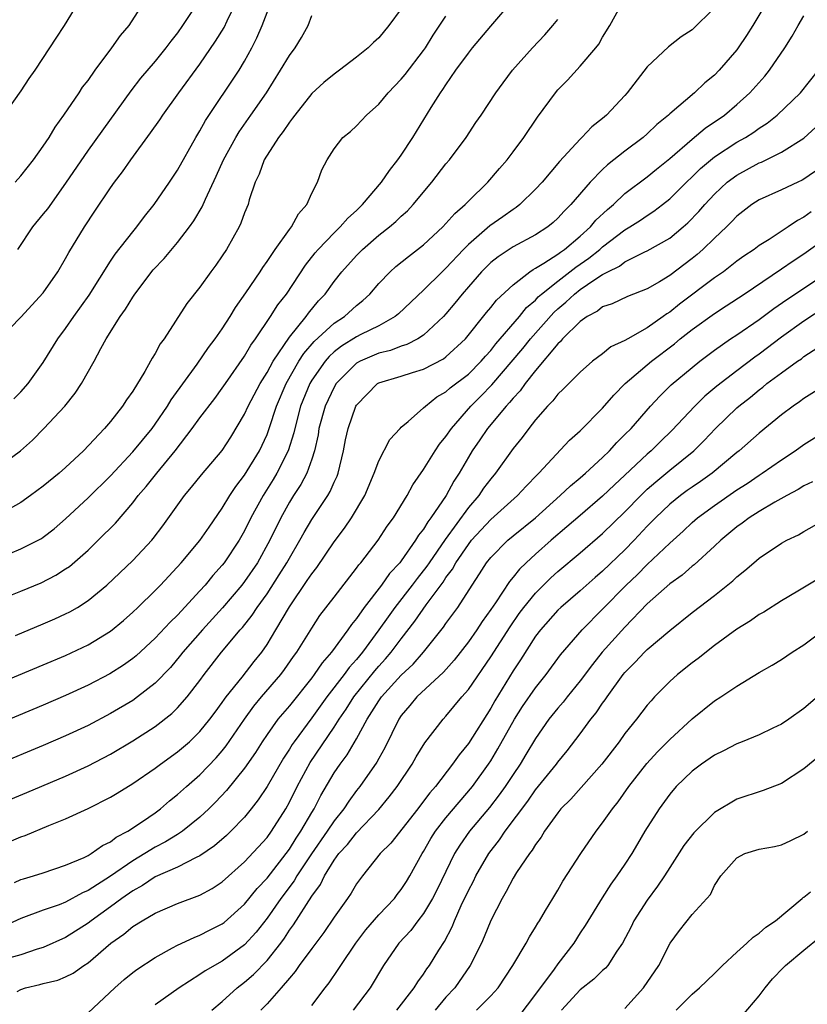
# Model space of a CAD drawing. Units: inches. Extents: x 2646000 to 2649000, y 1554000 to 1557000.
# Drawn here: x 2646199 to 2646269, y 1554356 to 1554444 of the extents above; entities that cross this region are included whole.
import ezdxf

# ---------------------------------------------------------------- set-up
doc = ezdxf.new("R2010")
doc.units = ezdxf.units.IN
doc.header["$MEASUREMENT"] = 0
doc.layers.add('LD26461554_2ft', color=241, linetype='Continuous')

msp = doc.modelspace()

# ---------------------------------------------------------------- linework, layer by layer
at = {"layer": 'LD26461554_2ft'}
for points, elevation in [([(2646266.133, 1554445.867), (2646264.425, 1554443), (2646263.879, 1554442.122), (2646263.135, 1554441), (2646263, 1554440.821), (2646261.427, 1554439), (2646261, 1554438.564), (2646260.129, 1554437.871), (2646259.229, 1554437), (2646257, 1554435.112), (2646256.89, 1554435), (2646255.843, 1554434.157), (2646255, 1554433.324), (2646254.635, 1554433), (2646253, 1554431.786), (2646251.437, 1554430.564), (2646251, 1554430.139), (2646249.899, 1554429), (2646248.171, 1554427), (2646247.574, 1554426.426), (2646247, 1554425.778), (2646246.594, 1554425.406), (2646246.093, 1554425), (2646245, 1554424.292), (2646243, 1554423.221), (2646242.653, 1554423), (2646241.655, 1554422.345), (2646241, 1554421.822), (2646240.581, 1554421.419), (2646240.174, 1554421), (2646239, 1554419.663), (2646238.433, 1554419), (2646237.805, 1554418.195), (2646237, 1554417.232), (2646236.782, 1554417), (2646235, 1554415.34), (2646234.47, 1554415), (2646233.497, 1554414.503), (2646233, 1554414.357), (2646232.026, 1554413.974), (2646231, 1554413.721), (2646229.321, 1554413), (2646229, 1554412.819), (2646227.192, 1554411), (2646227, 1554410.69), (2646226.189, 1554409), (2646225.644, 1554407), (2646225.562, 1554406.438), (2646225.251, 1554405), (2646225, 1554404.241), (2646224.552, 1554403), (2646224.022, 1554401.978), (2646223.369, 1554401), (2646223, 1554400.4), (2646222.23, 1554399), (2646221.263, 1554397), (2646220.142, 1554395), (2646219, 1554393.33), (2646218.741, 1554393), (2646217.026, 1554390.974), (2646215.233, 1554389), (2646213.487, 1554387), (2646213.279, 1554386.721), (2646212.36, 1554385.641), (2646211, 1554384.219), (2646209.431, 1554383), (2646209, 1554382.695), (2646207, 1554381.511), (2646205, 1554380.46), (2646203, 1554379.527), (2646201, 1554378.67), (2646188.536, 1554373.465)], 8298), ([(2646190.333, 1554389), (2646199, 1554392.451), (2646200.797, 1554393.203), (2646202.123, 1554393.877), (2646203, 1554394.44), (2646203.33, 1554394.67), (2646205, 1554396.132), (2646205.914, 1554397), (2646207.455, 1554398.545), (2646209, 1554400.35), (2646209.495, 1554401), (2646210.196, 1554401.804), (2646211.143, 1554403), (2646212.783, 1554405), (2646214.313, 1554407), (2646215, 1554407.937), (2646216.33, 1554409.67), (2646217, 1554410.582), (2646217.277, 1554411), (2646219, 1554413.449), (2646219.561, 1554414.439), (2646219.97, 1554415), (2646221.311, 1554417), (2646221.972, 1554418.028), (2646222.733, 1554419), (2646224.427, 1554421.573), (2646225.31, 1554422.69), (2646225.575, 1554423), (2646227, 1554424.479), (2646227.551, 1554425), (2646228.218, 1554425.782), (2646229, 1554426.488), (2646229.541, 1554427), (2646231.243, 1554429), (2646231.949, 1554430.051), (2646232.703, 1554431), (2646233, 1554431.423), (2646234.047, 1554433), (2646235.684, 1554435.684), (2646236.508, 1554437), (2646236.719, 1554437.281), (2646237, 1554437.711), (2646237.894, 1554439), (2646239, 1554440.547), (2646239.36, 1554441), (2646241, 1554442.961), (2646243, 1554445.291)], 8290), ([(2646195.63, 1554383.63), (2646201, 1554385.867), (2646203, 1554386.718), (2646205, 1554387.669), (2646207, 1554388.877), (2646208.167, 1554389.833), (2646209, 1554390.569), (2646209.456, 1554391), (2646211, 1554392.511), (2646211.469, 1554393), (2646213.318, 1554395), (2646215, 1554396.967), (2646215.815, 1554398.185), (2646217, 1554399.866), (2646217.673, 1554401), (2646218.2, 1554401.8), (2646219, 1554402.82), (2646220.321, 1554405), (2646221, 1554406.448), (2646221.207, 1554407), (2646221.858, 1554409), (2646222.708, 1554411), (2646223.853, 1554413), (2646224.297, 1554413.703), (2646225.228, 1554414.772), (2646227, 1554416.403), (2646227.932, 1554417), (2646229, 1554417.97), (2646229.577, 1554418.422), (2646230.195, 1554419), (2646231, 1554419.948), (2646232.012, 1554421), (2646232.532, 1554421.468), (2646233.636, 1554422.364), (2646235, 1554423.412), (2646236.706, 1554425), (2646237, 1554425.305), (2646237.787, 1554426.213), (2646238.723, 1554427), (2646239, 1554427.295), (2646240.756, 1554429), (2646241.777, 1554430.223), (2646242.459, 1554431), (2646243, 1554431.711), (2646243.97, 1554433), (2646245.195, 1554434.806), (2646246.783, 1554437), (2646247, 1554437.259), (2646247.87, 1554438.13), (2646249, 1554439.361), (2646250.397, 1554441), (2646250.659, 1554441.341), (2646251, 1554441.959), (2646251.651, 1554443), (2646252.751, 1554445)], 8294), ([(2646204.098, 1554445), (2646202.866, 1554443), (2646202.114, 1554441.887), (2646201.56, 1554441), (2646200.236, 1554439), (2646199.719, 1554438.281), (2646199, 1554437.154), (2646197, 1554434.405)], 8274), ([(2646197.072, 1554415), (2646199, 1554416.934), (2646201, 1554419.106), (2646202.311, 1554421), (2646203, 1554422.171), (2646203.287, 1554422.713), (2646204.682, 1554425), (2646205.597, 1554426.403), (2646207, 1554428.49), (2646207.366, 1554429), (2646208.084, 1554429.916), (2646208.836, 1554431), (2646210.593, 1554433.407), (2646211.414, 1554434.586), (2646211.683, 1554435), (2646213.124, 1554437), (2646215, 1554439.552), (2646216.405, 1554441.596), (2646217.16, 1554442.84), (2646217.435, 1554443.435), (2646218.205, 1554445)], 8280), ([(2646198.361, 1554409.639), (2646199, 1554410.271), (2646199.64, 1554411), (2646201, 1554412.884), (2646202.315, 1554415), (2646203, 1554415.918), (2646203.731, 1554417), (2646205.091, 1554418.909), (2646207, 1554421.932), (2646207.432, 1554422.568), (2646209, 1554424.574), (2646209.359, 1554425), (2646210.063, 1554425.937), (2646210.918, 1554427), (2646212.291, 1554429), (2646213, 1554430.07), (2646214.644, 1554433), (2646215, 1554433.579), (2646215.497, 1554434.503), (2646218.504, 1554439), (2646219, 1554439.825), (2646219.652, 1554441), (2646220.105, 1554441.895), (2646220.58, 1554443), (2646221.518, 1554445.518)], 8282), ([(2646198.472, 1554429), (2646199, 1554429.586), (2646200.12, 1554431), (2646201, 1554432.219), (2646201.513, 1554433), (2646202.069, 1554433.931), (2646202.839, 1554435), (2646204.213, 1554437), (2646204.518, 1554437.482), (2646205, 1554438.1), (2646205.645, 1554439), (2646207.137, 1554441), (2646207.901, 1554442.1), (2646208.678, 1554443), (2646209.958, 1554445)], 8276), ([(2646261, 1554444.58), (2646259, 1554442.626), (2646258.012, 1554441.988), (2646256.892, 1554441.108), (2646255, 1554439.319), (2646253.202, 1554437), (2646253, 1554436.765), (2646251.362, 1554435), (2646251, 1554434.693), (2646250.039, 1554433.961), (2646249.152, 1554433), (2646249, 1554432.862), (2646247.158, 1554430.842), (2646245.584, 1554429), (2646245, 1554428.369), (2646243.588, 1554427), (2646243.261, 1554426.738), (2646243, 1554426.577), (2646242.087, 1554425.913), (2646240.911, 1554425.089), (2646239, 1554423.449), (2646238.552, 1554423), (2646237, 1554421.306), (2646236.671, 1554421), (2646235, 1554419.346), (2646232.75, 1554417.25), (2646232.454, 1554417), (2646231, 1554416.176), (2646229.377, 1554415.378), (2646229, 1554415.178), (2646227.655, 1554414.345), (2646227, 1554413.836), (2646226.562, 1554413.438), (2646226.188, 1554413), (2646225, 1554411.305), (2646224.819, 1554411), (2646223.996, 1554409), (2646223.475, 1554407), (2646223.401, 1554406.6), (2646222.899, 1554405), (2646221.888, 1554403), (2646221.556, 1554402.444), (2646220.647, 1554401), (2646219.567, 1554399), (2646219, 1554397.845), (2646218.516, 1554397), (2646217.18, 1554395), (2646217, 1554394.769), (2646216.15, 1554393.85), (2646215.463, 1554393), (2646215, 1554392.481), (2646213, 1554390.298), (2646212.329, 1554389.671), (2646211, 1554388.242), (2646209.311, 1554386.689), (2646209, 1554386.432), (2646208.16, 1554385.84), (2646206.936, 1554385.064), (2646205, 1554384.049), (2646203, 1554383.119), (2646201, 1554382.265), (2646187, 1554376.414)], 8296), ([(2646233, 1554444.502), (2646231.899, 1554443), (2646231, 1554441.894), (2646230.509, 1554441.491), (2646230.03, 1554441), (2646229, 1554440.177), (2646227.476, 1554439), (2646227, 1554438.665), (2646226.095, 1554437.905), (2646225, 1554436.919), (2646223.482, 1554435), (2646223.289, 1554434.711), (2646223, 1554434.371), (2646222.453, 1554433.547), (2646222.021, 1554433), (2646220.744, 1554431), (2646220.294, 1554429.706), (2646219.942, 1554429), (2646219.417, 1554427.417), (2646219.304, 1554427), (2646219, 1554426.26), (2646218.673, 1554425.327), (2646218.514, 1554425), (2646217.375, 1554423), (2646217, 1554422.422), (2646216.421, 1554421.579), (2646215.971, 1554421), (2646215, 1554419.63), (2646213.833, 1554418.167), (2646211.798, 1554415), (2646211.452, 1554414.548), (2646211, 1554413.68), (2646210.735, 1554413.266), (2646210.6, 1554413), (2646210.073, 1554412.073), (2646209, 1554410.342), (2646208.442, 1554409.558), (2646208.095, 1554409), (2646207, 1554407.609), (2646206.487, 1554407), (2646204.609, 1554405), (2646203, 1554403.506), (2646202.424, 1554403), (2646201, 1554401.844), (2646199.86, 1554401), (2646199, 1554400.391), (2646197, 1554399.266)], 8286), ([(2646197, 1554403.575), (2646198.96, 1554405), (2646200.047, 1554405.953), (2646201.054, 1554407), (2646202.918, 1554409), (2646203.865, 1554410.135), (2646204.43, 1554411), (2646205.556, 1554413), (2646206.146, 1554414.147), (2646206.617, 1554415), (2646207.862, 1554417), (2646208.349, 1554417.651), (2646209, 1554418.738), (2646209.179, 1554419), (2646210.838, 1554421.162), (2646211.803, 1554422.197), (2646213, 1554423.616), (2646214.081, 1554425), (2646214.463, 1554425.538), (2646215.205, 1554426.795), (2646215.494, 1554427.495), (2646216.462, 1554429.538), (2646217.109, 1554431), (2646218.203, 1554433), (2646218.501, 1554433.499), (2646219.569, 1554435), (2646220.942, 1554437), (2646222.209, 1554439), (2646223, 1554440.335), (2646223.508, 1554441), (2646224.074, 1554441.925), (2646224.668, 1554443), (2646225, 1554443.914)], 8284), ([(2646214.271, 1554444.271), (2646213.456, 1554443), (2646213, 1554442.354), (2646212.4, 1554441.601), (2646211.953, 1554441), (2646211, 1554439.831), (2646209.705, 1554438.295), (2646208.835, 1554437.165), (2646205, 1554431.874), (2646203, 1554428.916), (2646201.364, 1554426.636), (2646201, 1554426.162), (2646200.039, 1554425), (2646198.696, 1554423)], 8278), ([(2646191.224, 1554371), (2646199.544, 1554374.456), (2646203, 1554375.928), (2646205, 1554376.856), (2646207, 1554377.9), (2646209, 1554379.071), (2646211, 1554380.355), (2646212.488, 1554381.512), (2646213, 1554382.019), (2646213.867, 1554383), (2646215, 1554384.47), (2646215.386, 1554385), (2646216.94, 1554387), (2646218.613, 1554389), (2646218.801, 1554389.199), (2646219.687, 1554390.313), (2646220.117, 1554391), (2646221, 1554392.225), (2646222.1, 1554393.9), (2646222.785, 1554395), (2646223, 1554395.397), (2646223.948, 1554397), (2646224.314, 1554397.686), (2646225, 1554398.865), (2646226.429, 1554401), (2646226.647, 1554401.353), (2646227, 1554402.194), (2646227.265, 1554402.735), (2646227.362, 1554403), (2646227.852, 1554405), (2646228.032, 1554405.968), (2646228.254, 1554407), (2646228.947, 1554409), (2646229, 1554409.086), (2646230.875, 1554411), (2646231, 1554411.074), (2646233, 1554411.672), (2646233.998, 1554411.998), (2646235, 1554412.302), (2646236.773, 1554413.228), (2646237, 1554413.395), (2646238.745, 1554415), (2646240.636, 1554417.364), (2646241, 1554417.79), (2646241.529, 1554418.471), (2646243, 1554419.843), (2646244.495, 1554421), (2646244.793, 1554421.208), (2646245, 1554421.305), (2646245.762, 1554421.763), (2646247, 1554422.573), (2646247.237, 1554422.763), (2646247.59, 1554423), (2646249, 1554424.184), (2646249.917, 1554425), (2646250.402, 1554425.598), (2646251.435, 1554426.565), (2646251.969, 1554427), (2646253, 1554427.978), (2646255, 1554429.495), (2646255.819, 1554430.181), (2646257, 1554431.13), (2646259, 1554432.85), (2646260.169, 1554433.832), (2646261.889, 1554435), (2646263, 1554435.939), (2646264.175, 1554437), (2646265.509, 1554438.491), (2646265.926, 1554439), (2646267.293, 1554441), (2646267.939, 1554442.061), (2646268.47, 1554443), (2646269, 1554443.865)], 8300), ([(2646197, 1554395.393), (2646199, 1554396.228), (2646200.827, 1554397.172), (2646201, 1554397.288), (2646201.968, 1554398.032), (2646203, 1554398.905), (2646205, 1554400.792), (2646207, 1554402.771), (2646209, 1554404.894), (2646210.73, 1554407), (2646211, 1554407.373), (2646212.101, 1554409), (2646212.432, 1554409.567), (2646214.746, 1554412.746), (2646215.775, 1554414.225), (2646216.367, 1554415), (2646217, 1554415.902), (2646217.709, 1554417), (2646218.189, 1554417.811), (2646219.108, 1554419.108), (2646220.38, 1554421), (2646220.614, 1554421.386), (2646221, 1554421.913), (2646221.736, 1554423), (2646223, 1554424.771), (2646223.184, 1554425), (2646223.816, 1554426.184), (2646224.556, 1554427), (2646225, 1554428.019), (2646225.515, 1554429), (2646225.899, 1554430.101), (2646226.385, 1554431), (2646227, 1554431.978), (2646227.786, 1554433), (2646228.456, 1554433.544), (2646229, 1554434.046), (2646229.89, 1554435), (2646231, 1554435.975), (2646231.835, 1554437), (2646233, 1554438.196), (2646233.362, 1554438.638), (2646235, 1554440.769), (2646235.162, 1554441), (2646235.86, 1554442.141), (2646237, 1554443.831)], 8288), ([(2646198.503, 1554388.503), (2646201, 1554389.529), (2646202.027, 1554389.973), (2646203, 1554390.42), (2646203.385, 1554390.615), (2646204.047, 1554391), (2646205, 1554391.607), (2646206.676, 1554393), (2646209, 1554395.192), (2646210.691, 1554397), (2646210.833, 1554397.167), (2646211.694, 1554398.306), (2646213.625, 1554401), (2646214.252, 1554401.748), (2646215.14, 1554402.86), (2646216.98, 1554405.02), (2646217.771, 1554406.229), (2646219, 1554408.264), (2646219.327, 1554409), (2646220.375, 1554411), (2646221, 1554411.991), (2646221.548, 1554413), (2646223, 1554415.151), (2646224.509, 1554417), (2646224.706, 1554417.294), (2646225.61, 1554418.39), (2646226.203, 1554419), (2646227, 1554420.129), (2646227.69, 1554421), (2646229, 1554422.451), (2646229.545, 1554423), (2646231, 1554424.257), (2646231.951, 1554425), (2646232.517, 1554425.482), (2646233, 1554425.953), (2646233.552, 1554426.448), (2646234.075, 1554427), (2646235.734, 1554429), (2646237, 1554430.632), (2646237.309, 1554431), (2646238.792, 1554433), (2646239.671, 1554434.329), (2646240.143, 1554435), (2646241.457, 1554437), (2646242.103, 1554437.897), (2646242.932, 1554439), (2646244.731, 1554441), (2646245.827, 1554442.173), (2646246.551, 1554443), (2646247, 1554443.556)], 8292), ([(2646197.956, 1554370.044), (2646199, 1554370.486), (2646199.384, 1554370.616), (2646201.498, 1554371.498), (2646203, 1554372.106), (2646205, 1554373.044), (2646207, 1554374.042), (2646207.6, 1554374.4), (2646209, 1554375.252), (2646211, 1554376.627), (2646211.487, 1554377), (2646213, 1554378.083), (2646214.065, 1554379), (2646215, 1554379.898), (2646215.887, 1554381), (2646216.354, 1554381.646), (2646217, 1554382.496), (2646217.2, 1554382.8), (2646217.356, 1554383), (2646218.782, 1554384.782), (2646219.846, 1554386.154), (2646220.531, 1554387), (2646221, 1554387.674), (2646221.8, 1554389), (2646223, 1554391.067), (2646224.605, 1554393.395), (2646225, 1554394.01), (2646225.442, 1554394.558), (2646227, 1554396.868), (2646227.918, 1554398.082), (2646228.549, 1554399), (2646229.742, 1554401), (2646230.591, 1554403), (2646231, 1554404.098), (2646231.995, 1554406.005), (2646232.904, 1554407), (2646233, 1554407.097), (2646233.609, 1554407.609), (2646235, 1554408.823), (2646235.17, 1554409), (2646236.194, 1554409.806), (2646237, 1554410.275), (2646237.374, 1554410.626), (2646239, 1554411.86), (2646240.142, 1554413), (2646240.534, 1554413.466), (2646241, 1554413.972), (2646241.446, 1554414.554), (2646243.581, 1554417), (2646244.209, 1554417.791), (2646245, 1554418.463), (2646245.255, 1554418.745), (2646245.538, 1554419), (2646247, 1554420.17), (2646248.596, 1554421.404), (2646249.782, 1554422.218), (2646250.747, 1554423), (2646251, 1554423.226), (2646253, 1554424.745), (2646253.439, 1554425), (2646254.39, 1554425.61), (2646255, 1554426.039), (2646255.595, 1554426.405), (2646256.368, 1554427), (2646257, 1554427.503), (2646258.492, 1554429), (2646259, 1554429.479), (2646259.763, 1554430.237), (2646261, 1554431.269), (2646263, 1554432.57), (2646263.768, 1554433), (2646264.523, 1554433.478), (2646265, 1554433.831), (2646265.711, 1554434.289), (2646266.597, 1554435), (2646268.687, 1554437), (2646270.313, 1554439)], 8302), ([(2646198.426, 1554366.426), (2646199, 1554366.673), (2646199.244, 1554366.756), (2646200.127, 1554367), (2646201, 1554367.278), (2646203, 1554367.952), (2646204.666, 1554368.666), (2646205, 1554368.829), (2646205.291, 1554369), (2646206.28, 1554369.72), (2646207, 1554370.054), (2646207.523, 1554370.477), (2646208.553, 1554371), (2646209.86, 1554371.86), (2646211, 1554372.649), (2646211.478, 1554373), (2646212.289, 1554373.711), (2646213, 1554374.274), (2646213.795, 1554375), (2646215, 1554376.053), (2646216.447, 1554377.553), (2646217, 1554378.194), (2646217.361, 1554378.639), (2646218.985, 1554381.016), (2646219.828, 1554382.172), (2646220.516, 1554383), (2646222.227, 1554385), (2646222.555, 1554385.445), (2646223.378, 1554386.622), (2646223.663, 1554387), (2646225, 1554389.156), (2646225.734, 1554390.266), (2646227, 1554391.928), (2646229, 1554394.503), (2646229.202, 1554394.798), (2646229.387, 1554395), (2646230.934, 1554397), (2646231.752, 1554398.248), (2646232.306, 1554399), (2646233.516, 1554401), (2646234.036, 1554401.964), (2646235, 1554403.326), (2646236.04, 1554405), (2646236.424, 1554405.576), (2646237, 1554406.267), (2646237.489, 1554407), (2646239.228, 1554409), (2646240.121, 1554409.879), (2646241.112, 1554410.888), (2646243.856, 1554414.145), (2646244.542, 1554415), (2646246.641, 1554417.359), (2646247, 1554417.684), (2646247.72, 1554418.28), (2646248.478, 1554419), (2646249, 1554419.401), (2646250.308, 1554420.308), (2646251, 1554420.752), (2646251.467, 1554421), (2646252.499, 1554421.501), (2646253, 1554421.89), (2646254.775, 1554422.775), (2646255, 1554422.872), (2646257, 1554423.997), (2646258.212, 1554425), (2646258.633, 1554425.367), (2646259.615, 1554426.385), (2646260.133, 1554427), (2646261, 1554427.94), (2646262.141, 1554429), (2646263, 1554429.644), (2646265, 1554430.719), (2646265.205, 1554430.795), (2646267, 1554431.69), (2646269, 1554432.951), (2646270.074, 1554433.926)], 8304), ([(2646271, 1554430.629), (2646269, 1554429.264), (2646268.829, 1554429.17), (2646268.442, 1554429), (2646267, 1554428.311), (2646265, 1554427.417), (2646264.35, 1554427), (2646263, 1554425.973), (2646262.537, 1554425.462), (2646262.065, 1554425), (2646261, 1554424.007), (2646259.976, 1554423), (2646259.46, 1554422.54), (2646259, 1554422.172), (2646257, 1554420.651), (2646256.102, 1554420.102), (2646255, 1554419.459), (2646253.225, 1554418.775), (2646251.87, 1554418.13), (2646251, 1554417.851), (2646250.531, 1554417.469), (2646249.62, 1554417), (2646249, 1554416.567), (2646247.425, 1554415), (2646247.237, 1554414.762), (2646247, 1554414.566), (2646245, 1554412.186), (2646244.068, 1554411), (2646243.637, 1554410.363), (2646243, 1554409.709), (2646242.693, 1554409.307), (2646242.386, 1554409), (2646240.719, 1554407), (2646240.031, 1554405.969), (2646239.343, 1554405), (2646239, 1554404.443), (2646238.166, 1554403), (2646237.702, 1554402.298), (2646237.002, 1554401), (2646235.658, 1554399), (2646235.365, 1554398.635), (2646235, 1554398.007), (2646234.549, 1554397.451), (2646234.29, 1554397), (2646233, 1554395.176), (2646232.864, 1554395), (2646231.963, 1554394.037), (2646231.247, 1554393), (2646229.692, 1554391), (2646229, 1554390.008), (2646228.539, 1554389.461), (2646228.24, 1554389), (2646226.769, 1554387), (2646225.941, 1554386.059), (2646225.231, 1554385), (2646225, 1554384.698), (2646223, 1554382.22), (2646221.975, 1554381), (2646221, 1554379.633), (2646220.569, 1554379), (2646219.959, 1554378.041), (2646219, 1554376.649), (2646217.372, 1554374.628), (2646216.408, 1554373.592), (2646215.8, 1554373), (2646215, 1554372.263), (2646213.437, 1554371), (2646213.185, 1554370.815), (2646213, 1554370.717), (2646211.94, 1554370.06), (2646211, 1554369.573), (2646210.077, 1554369), (2646209, 1554368.364), (2646207, 1554366.979), (2646205, 1554365.692), (2646204.512, 1554365.488), (2646203, 1554364.656), (2646202.434, 1554364.434), (2646201, 1554363.932), (2646199, 1554363.192), (2646197.499, 1554362.501)], 8306), ([(2646269.656, 1554426.344), (2646269, 1554425.866), (2646268.421, 1554425.579), (2646267.582, 1554425), (2646265.878, 1554423.878), (2646265, 1554423.333), (2646264.56, 1554423), (2646263.618, 1554422.382), (2646263, 1554421.932), (2646261.801, 1554421), (2646261, 1554420.446), (2646257.882, 1554418.117), (2646257, 1554417.401), (2646256.748, 1554417.252), (2646256.418, 1554417), (2646255, 1554415.982), (2646253.243, 1554415), (2646253, 1554414.847), (2646251.724, 1554414.275), (2646251, 1554413.675), (2646250.112, 1554413), (2646249, 1554412.038), (2646247.482, 1554410.518), (2646247, 1554410.063), (2646246.546, 1554409.454), (2646246.09, 1554409), (2646245, 1554407.767), (2646244.393, 1554407), (2646243.799, 1554406.201), (2646243, 1554405.193), (2646241.431, 1554403), (2646241, 1554402.5), (2646240.353, 1554401.647), (2646239.927, 1554401), (2646239, 1554399.935), (2646236.919, 1554397.081), (2646235.493, 1554395), (2646235.301, 1554394.698), (2646234.418, 1554393.582), (2646233.989, 1554393), (2646232.424, 1554391), (2646231.827, 1554390.173), (2646231.012, 1554389), (2646229.529, 1554387), (2646229, 1554386.359), (2646228.355, 1554385.645), (2646227.9, 1554385), (2646226.358, 1554383), (2646225, 1554381.122), (2646223.433, 1554379), (2646223.256, 1554378.744), (2646223, 1554378.319), (2646222.468, 1554377.532), (2646221, 1554374.996), (2646220.206, 1554373.794), (2646219.593, 1554373), (2646219, 1554372.269), (2646217.779, 1554371), (2646217.382, 1554370.618), (2646216.309, 1554369.691), (2646215, 1554368.809), (2646214.66, 1554368.66), (2646213, 1554367.798), (2646211, 1554366.916), (2646209.859, 1554366.141), (2646209, 1554365.682), (2646208.029, 1554365), (2646207, 1554364.231), (2646205.277, 1554363), (2646205, 1554362.778), (2646203, 1554361.489), (2646201, 1554360.608), (2646200.45, 1554360.449), (2646199, 1554359.967), (2646197.574, 1554359.574)], 8308), ([(2646198.669, 1554356.669), (2646199, 1554356.862), (2646199.405, 1554357), (2646200.687, 1554357.313), (2646201, 1554357.404), (2646202.297, 1554357.703), (2646203, 1554357.99), (2646203.679, 1554358.322), (2646204.617, 1554359), (2646205, 1554359.246), (2646207.047, 1554361), (2646208.205, 1554361.794), (2646209, 1554362.472), (2646209.84, 1554363), (2646211, 1554363.684), (2646213, 1554364.551), (2646215, 1554365.293), (2646216.105, 1554365.895), (2646217, 1554366.485), (2646219, 1554368.272), (2646221, 1554370.446), (2646221.406, 1554371), (2646222.674, 1554373), (2646223, 1554373.592), (2646223.689, 1554375), (2646224.859, 1554377.141), (2646227, 1554380.294), (2646227.452, 1554381), (2646228.088, 1554381.912), (2646228.772, 1554383), (2646230.653, 1554385.347), (2646231, 1554385.751), (2646231.602, 1554386.398), (2646232.113, 1554387), (2646233, 1554388.205), (2646234.223, 1554389.777), (2646235.222, 1554391.222), (2646236.742, 1554393.257), (2646237, 1554393.664), (2646237.574, 1554394.426), (2646237.883, 1554395), (2646239, 1554396.633), (2646239.292, 1554397), (2646241, 1554398.862), (2646243.393, 1554401), (2646244.157, 1554401.842), (2646245.139, 1554402.861), (2646245.291, 1554403), (2646248.057, 1554405.943), (2646249, 1554406.783), (2646251, 1554408.799), (2646252.019, 1554409.981), (2646253.028, 1554411), (2646255.364, 1554413), (2646257.433, 1554414.567), (2646257.938, 1554415), (2646259, 1554415.842), (2646261, 1554417.28), (2646262.061, 1554417.94), (2646263.658, 1554419), (2646267, 1554421.246), (2646268.028, 1554421.972), (2646269, 1554422.603), (2646271, 1554424.026)], 8310), ([(2646205, 1554354.757), (2646207.385, 1554357), (2646208.245, 1554357.755), (2646209, 1554358.367), (2646209.367, 1554358.633), (2646211, 1554359.712), (2646212.566, 1554360.566), (2646213, 1554360.819), (2646214.488, 1554361.512), (2646215, 1554361.697), (2646215.853, 1554362.147), (2646217, 1554362.718), (2646217.159, 1554362.841), (2646219, 1554364.468), (2646220.122, 1554365.878), (2646221, 1554366.809), (2646223, 1554369.398), (2646223.61, 1554370.39), (2646224.035, 1554371), (2646225, 1554372.66), (2646225.214, 1554373), (2646225.814, 1554374.187), (2646227, 1554376.213), (2646227.526, 1554377), (2646228.161, 1554377.839), (2646229, 1554379.255), (2646229.963, 1554381), (2646231, 1554382.661), (2646231.234, 1554383), (2646233, 1554384.938), (2646234.063, 1554385.937), (2646234.986, 1554387), (2646236.776, 1554389.224), (2646237, 1554389.559), (2646238.048, 1554391), (2646239.329, 1554393), (2646240.008, 1554393.992), (2646240.63, 1554395), (2646241, 1554395.47), (2646242.521, 1554397), (2646243, 1554397.401), (2646245, 1554399.004), (2646247.199, 1554401), (2646248.119, 1554401.881), (2646249, 1554402.591), (2646249.474, 1554403), (2646251, 1554404.407), (2646251.613, 1554405), (2646252.267, 1554405.733), (2646253, 1554406.446), (2646253.541, 1554407), (2646255.285, 1554409), (2646256.111, 1554409.889), (2646257.12, 1554410.879), (2646259, 1554412.456), (2646259.683, 1554413), (2646261, 1554413.997), (2646262.45, 1554415), (2646263, 1554415.357), (2646265, 1554416.727), (2646266.298, 1554417.702), (2646267.475, 1554418.525), (2646271.186, 1554421)], 8312), ([(2646271, 1554417.882), (2646269, 1554416.595), (2646267, 1554415.148), (2646265, 1554413.637), (2646264.62, 1554413.379), (2646263, 1554412.158), (2646261.217, 1554410.783), (2646260.128, 1554409.873), (2646259.254, 1554409), (2646257.199, 1554406.801), (2646256.171, 1554405.829), (2646255.345, 1554405), (2646255, 1554404.705), (2646253, 1554402.811), (2646252.051, 1554401.949), (2646251, 1554400.933), (2646249, 1554399.23), (2646247.81, 1554398.19), (2646246.393, 1554397), (2646245, 1554395.767), (2646244.156, 1554395), (2646243.567, 1554394.433), (2646243, 1554393.702), (2646242.673, 1554393.327), (2646241.418, 1554391.418), (2646241, 1554390.806), (2646240.245, 1554389.755), (2646239.749, 1554389), (2646239, 1554387.93), (2646237.721, 1554386.279), (2646236.777, 1554385.223), (2646234.405, 1554383), (2646233.771, 1554382.229), (2646233, 1554381.33), (2646232.776, 1554381), (2646231.545, 1554378.455), (2646231, 1554377.496), (2646230.83, 1554377.17), (2646229.285, 1554375), (2646229, 1554374.641), (2646228.307, 1554373.693), (2646227.867, 1554373), (2646227, 1554371.932), (2646226.387, 1554371), (2646224.985, 1554368.985), (2646223.671, 1554367), (2646223.429, 1554366.571), (2646222.239, 1554365), (2646221, 1554363.221), (2646220.028, 1554361.972), (2646219, 1554360.836), (2646217, 1554359.373), (2646215.481, 1554358.519), (2646215, 1554358.183), (2646213.133, 1554357), (2646211, 1554355.479)], 8314), ([(2646216.062, 1554355), (2646217, 1554355.779), (2646218.337, 1554357), (2646219, 1554357.503), (2646219.799, 1554358.201), (2646221, 1554359.46), (2646222.222, 1554361), (2646222.554, 1554361.446), (2646223, 1554362.154), (2646223.361, 1554362.639), (2646225, 1554365.189), (2646225.775, 1554366.225), (2646226.136, 1554367), (2646227, 1554368.411), (2646227.426, 1554369), (2646228.186, 1554369.814), (2646229, 1554370.86), (2646231, 1554372.953), (2646231.932, 1554374.068), (2646232.634, 1554375), (2646233.978, 1554377), (2646234.34, 1554377.66), (2646235.1, 1554378.901), (2646236.735, 1554381), (2646237, 1554381.276), (2646238.428, 1554383), (2646239, 1554383.659), (2646241, 1554386.578), (2646242.725, 1554389.275), (2646243.55, 1554390.449), (2646243.956, 1554391), (2646245, 1554392.286), (2646246.368, 1554393.632), (2646247, 1554394.209), (2646249, 1554395.882), (2646251, 1554397.597), (2646253, 1554399.538), (2646254.417, 1554401), (2646254.708, 1554401.292), (2646255, 1554401.559), (2646255.76, 1554402.239), (2646257, 1554403.271), (2646259.156, 1554405), (2646260.093, 1554405.906), (2646261.098, 1554407), (2646263, 1554408.84), (2646263.182, 1554409), (2646264.218, 1554409.782), (2646265, 1554410.444), (2646265.322, 1554410.678), (2646265.696, 1554411), (2646267, 1554411.98), (2646268.424, 1554413), (2646268.77, 1554413.23), (2646269, 1554413.411), (2646270.231, 1554414.231)], 8316), ([(2646271.061, 1554410.94), (2646269, 1554409.668), (2646268.618, 1554409.382), (2646268.05, 1554409), (2646267, 1554408.217), (2646265, 1554406.573), (2646263.215, 1554405), (2646263, 1554404.835), (2646260.8, 1554403), (2646259.742, 1554402.258), (2646259, 1554401.76), (2646258.56, 1554401.44), (2646257.961, 1554401), (2646257, 1554400.228), (2646255.717, 1554399), (2646255, 1554398.258), (2646253.835, 1554397), (2646253, 1554396.148), (2646251, 1554394.227), (2646250.331, 1554393.67), (2646249, 1554392.475), (2646247.265, 1554391), (2646247, 1554390.746), (2646245.439, 1554389), (2646245, 1554388.419), (2646243.67, 1554386.33), (2646243, 1554385.343), (2646241.355, 1554382.645), (2646241, 1554382.001), (2646239, 1554378.841), (2646238.165, 1554377.835), (2646237.584, 1554377), (2646236.06, 1554375), (2646235.557, 1554374.443), (2646235, 1554373.679), (2646234.478, 1554373), (2646232.061, 1554369.939), (2646231.126, 1554369), (2646229.535, 1554367), (2646229, 1554366.286), (2646228.531, 1554365.469), (2646228.21, 1554365), (2646227, 1554363.314), (2646226.066, 1554361.934), (2646225, 1554360.528), (2646223.877, 1554359), (2646223.524, 1554358.476), (2646223, 1554357.881), (2646222.258, 1554357), (2646221, 1554355.568), (2646220.445, 1554355)], 8318), ([(2646225, 1554355.421), (2646226.188, 1554357), (2646226.547, 1554357.453), (2646227.372, 1554358.628), (2646227.6, 1554359), (2646228.94, 1554361), (2646229.827, 1554362.173), (2646231, 1554363.528), (2646232.391, 1554365), (2646232.649, 1554365.351), (2646233, 1554365.777), (2646233.483, 1554366.517), (2646233.775, 1554367), (2646234.873, 1554369), (2646235, 1554369.191), (2646235.657, 1554370.343), (2646236.065, 1554371), (2646237, 1554372.191), (2646239.378, 1554375), (2646240.815, 1554377), (2646241, 1554377.279), (2646241.649, 1554378.351), (2646243.14, 1554381), (2646243.854, 1554382.146), (2646245, 1554383.824), (2646245.942, 1554385), (2646247.244, 1554386.756), (2646249.176, 1554389), (2646251, 1554390.832), (2646253.109, 1554393), (2646254.084, 1554393.916), (2646255, 1554394.844), (2646257, 1554396.755), (2646258.189, 1554397.811), (2646259, 1554398.584), (2646259.481, 1554399), (2646261, 1554400.101), (2646263, 1554401.499), (2646263.916, 1554402.084), (2646265, 1554402.835), (2646265.268, 1554403), (2646267, 1554404.202), (2646268.221, 1554405), (2646269, 1554405.57), (2646271, 1554406.817)], 8320), ([(2646269.762, 1554402.238), (2646269, 1554401.855), (2646268.474, 1554401.526), (2646267.464, 1554401), (2646266.41, 1554400.41), (2646265, 1554399.574), (2646264.1, 1554399), (2646263.476, 1554398.524), (2646263, 1554398.193), (2646261.564, 1554397), (2646261, 1554396.462), (2646259.186, 1554394.814), (2646259, 1554394.678), (2646258.106, 1554393.894), (2646257, 1554393.121), (2646255, 1554391.318), (2646253, 1554389.244), (2646250.967, 1554387), (2646250.094, 1554385.906), (2646249, 1554384.436), (2646247.827, 1554383), (2646247.468, 1554382.531), (2646247, 1554382.001), (2646246.208, 1554381), (2646245, 1554379.297), (2646244.152, 1554377.848), (2646243.633, 1554377), (2646243, 1554376.071), (2646242.3, 1554375), (2646241.763, 1554374.237), (2646240.889, 1554373.111), (2646239.092, 1554371), (2646238.238, 1554369.762), (2646237.766, 1554369), (2646236.216, 1554365.784), (2646235.806, 1554365), (2646235, 1554363.648), (2646234.495, 1554363), (2646233.859, 1554362.141), (2646232.8, 1554361), (2646231.42, 1554359), (2646230.232, 1554357), (2646228.717, 1554355)], 8322), ([(2646232.617, 1554355), (2646234.163, 1554357), (2646234.472, 1554357.528), (2646235, 1554358.232), (2646235.299, 1554358.701), (2646235.523, 1554359), (2646236.363, 1554360.363), (2646236.862, 1554361.138), (2646237.548, 1554362.452), (2646237.763, 1554363), (2646238.363, 1554364.363), (2646239, 1554365.704), (2646239.451, 1554366.549), (2646239.672, 1554367), (2646240.845, 1554369), (2646241.783, 1554370.217), (2646242.299, 1554371), (2646244.304, 1554373.696), (2646245, 1554374.702), (2646246.886, 1554377), (2646247, 1554377.16), (2646247.827, 1554378.173), (2646249, 1554379.691), (2646249.96, 1554381), (2646250.428, 1554381.571), (2646251, 1554382.431), (2646251.245, 1554382.755), (2646251.407, 1554383), (2646252.839, 1554385), (2646253, 1554385.198), (2646253.906, 1554386.094), (2646254.756, 1554387), (2646255, 1554387.237), (2646257, 1554388.937), (2646259, 1554390.551), (2646261, 1554392.056), (2646262.636, 1554393.364), (2646263, 1554393.723), (2646263.713, 1554394.287), (2646264.508, 1554395), (2646265, 1554395.414), (2646267, 1554396.735), (2646267.479, 1554397), (2646268.507, 1554397.493), (2646269, 1554397.791), (2646273, 1554400.047)], 8324), ([(2646270.383, 1554393.617), (2646268.447, 1554392.447), (2646267, 1554391.6), (2646265.411, 1554390.589), (2646265, 1554390.358), (2646264.212, 1554389.789), (2646263, 1554389.054), (2646261, 1554387.586), (2646259.556, 1554386.444), (2646259, 1554386.037), (2646257.706, 1554385), (2646257, 1554384.372), (2646255.654, 1554383), (2646255.339, 1554382.661), (2646255, 1554382.258), (2646254.029, 1554381), (2646253, 1554379.725), (2646252.469, 1554379), (2646250.93, 1554377), (2646248.148, 1554373.852), (2646247.281, 1554373), (2646247, 1554372.646), (2646245.822, 1554371), (2646245.518, 1554370.482), (2646245, 1554369.811), (2646244.704, 1554369.296), (2646244.461, 1554369), (2646243.319, 1554367.319), (2646243, 1554366.813), (2646242.392, 1554365.608), (2646242.016, 1554365), (2646241, 1554363.013), (2646240.426, 1554361.573), (2646240.168, 1554361), (2646239.169, 1554359), (2646237.791, 1554357), (2646237, 1554356.155), (2646236.022, 1554355)], 8326), ([(2646239.716, 1554355), (2646241, 1554356.275), (2646241.67, 1554357), (2646242.991, 1554359), (2646244.16, 1554361), (2646244.452, 1554361.548), (2646245, 1554362.413), (2646245.214, 1554362.786), (2646245.36, 1554363), (2646245.907, 1554363.906), (2646246.543, 1554365), (2646247, 1554365.74), (2646247.457, 1554366.543), (2646249.055, 1554369), (2646250.431, 1554371), (2646251, 1554371.736), (2646251.879, 1554373), (2646252.381, 1554373.619), (2646253.36, 1554375), (2646254.951, 1554377.049), (2646255.902, 1554378.098), (2646257, 1554379.201), (2646259, 1554381.04), (2646261, 1554382.641), (2646261.567, 1554383), (2646263, 1554383.962), (2646265, 1554385.199), (2646266.155, 1554385.845), (2646267, 1554386.354), (2646267.944, 1554387), (2646269, 1554387.671), (2646270.765, 1554389)], 8328), ([(2646270.218, 1554383), (2646269, 1554381.961), (2646267.657, 1554381), (2646267, 1554380.572), (2646266.211, 1554380.211), (2646265, 1554379.624), (2646263.488, 1554379), (2646263, 1554378.814), (2646261.807, 1554378.193), (2646261, 1554377.799), (2646259.847, 1554377), (2646259, 1554376.357), (2646257.582, 1554375), (2646257, 1554374.325), (2646256.044, 1554373), (2646254.779, 1554371), (2646254.133, 1554369.867), (2646253.605, 1554369), (2646253, 1554368.05), (2646252.283, 1554367), (2646251.739, 1554366.261), (2646250.948, 1554365.051), (2646249.439, 1554362.561), (2646249, 1554361.911), (2646248.416, 1554361), (2646247, 1554359.137), (2646246.663, 1554358.663), (2646245, 1554356.431), (2646243.514, 1554354.486)], 8330), ([(2646270.334, 1554377.666), (2646269, 1554376.561), (2646267, 1554375.276), (2646265.349, 1554374.652), (2646263, 1554373.868), (2646261, 1554372.678), (2646259.144, 1554370.856), (2646258.268, 1554369.732), (2646257, 1554367.755), (2646256.535, 1554367), (2646255.915, 1554366.085), (2646255, 1554364.844), (2646253.807, 1554363), (2646253.546, 1554362.454), (2646252.777, 1554361), (2646252.282, 1554360.282), (2646251.462, 1554359), (2646251.251, 1554358.749), (2646251, 1554358.543), (2646250.227, 1554357.773), (2646249, 1554356.817), (2646247.335, 1554355)], 8332), ([(2646253, 1554355.152), (2646254.659, 1554357), (2646256.035, 1554359), (2646257.029, 1554361), (2646257.863, 1554362.136), (2646259, 1554363.564), (2646260.643, 1554365.357), (2646261, 1554366.139), (2646261.582, 1554367), (2646263, 1554368.622), (2646263.715, 1554369), (2646265, 1554369.403), (2646266.359, 1554369.641), (2646267, 1554369.797), (2646267.84, 1554370.159), (2646269, 1554370.744), (2646269.306, 1554371)], 8334), ([(2646257.59, 1554355), (2646259, 1554356.439), (2646259.651, 1554357), (2646261, 1554358.288), (2646261.72, 1554359), (2646263, 1554360.188), (2646263.901, 1554361), (2646264.46, 1554361.54), (2646265, 1554361.891), (2646265.589, 1554362.411), (2646266.444, 1554363), (2646268.847, 1554365), (2646268.922, 1554365.078), (2646269, 1554365.121), (2646269.588, 1554365.588)], 8336), ([(2646263.488, 1554354.512), (2646265, 1554356.277), (2646265.524, 1554357), (2646266.199, 1554357.801), (2646267.176, 1554358.824), (2646267.355, 1554359), (2646269, 1554360.369), (2646270.452, 1554361.548)], 8338)]:
    msp.add_lwpolyline(points, dxfattribs=dict(at, elevation=elevation))

doc.saveas('drawing.dxf')
